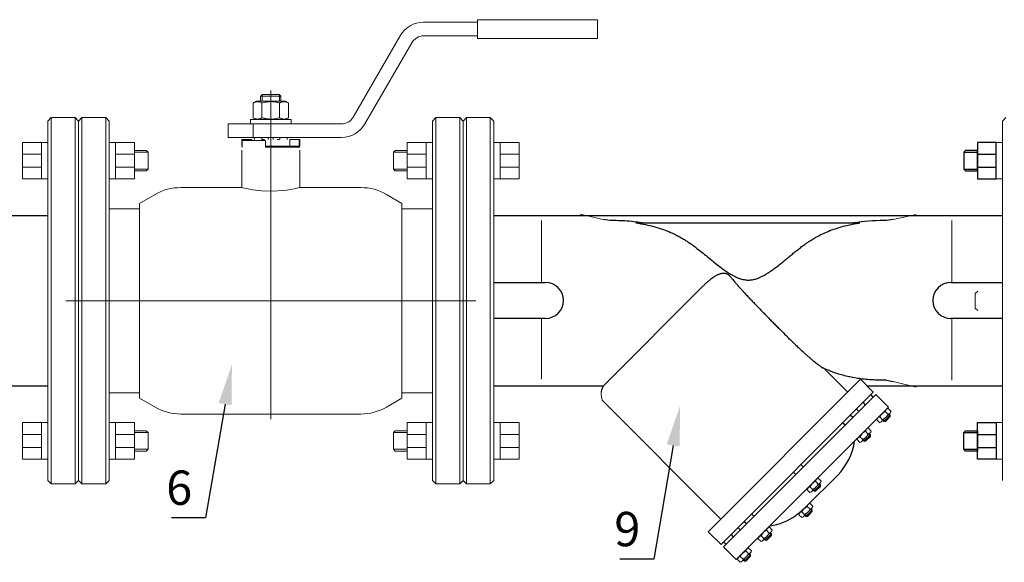
# Model space of a CAD drawing. Units: millimetres. Extents: x -3660 to -805, y -1432 to -433.
# Drawn here: x -3464 to -3292, y -1199 to -1104 of the extents above; entities that cross this region are included whole.
import ezdxf
from ezdxf import colors
from ezdxf.entities.mleader import LeaderData, LeaderLine
from ezdxf.math import Vec2, Vec3

# ---------------------------------------------------------------- set-up
doc = ezdxf.new("R2010")
doc.units = ezdxf.units.MM
doc.linetypes.add('CENTER', pattern=[50.8, 31.75, -6.35, 6.35, -6.35])
doc.linetypes.add('K5LT_BASIC', pattern=[0])
for name, color, linetype, lineweight in [('Запорная арматура', 7, 'Continuous', 20), ('Осевые линии', 7, 'CENTER', 20), ('Основная', 7, 'Continuous', 40)]:
    doc.layers.add(name, color=color, linetype=linetype, lineweight=lineweight)
doc.layers.add('Системный слой', color=7, linetype='Continuous')
doc.layers.add('Системный слой VIEW1', color=7, linetype='Continuous')
doc.styles.get("Standard").update_dxf_attribs({"font": 'isocpeui.ttf'})
doc.styles.add('style1', font='isocpeur.ttf', dxfattribs={"oblique": 15, "height": 3})

msp = doc.modelspace()

# ---------------------------------------------------------------- linework, layer by layer
at = {"color": 7, "lineweight": 20}
for p, q in [((-3380.36, -1125.2), (-3381.48, -1125.2)), ((-3293.66, -1125.2), (-3292.54, -1125.2)), ((-3377.06, -1127.24), (-3380.36, -1127.24)), ((-3377.06, -1129.52), (-3380.36, -1129.52)), ((-3380.36, -1131.59), (-3381.48, -1131.59)), ((-3293.66, -1131.59), (-3292.54, -1131.59)), ((-3380.36, -1174.14), (-3381.48, -1174.14)), ((-3293.66, -1174.14), (-3292.54, -1174.14)), ((-3377.06, -1176.21), (-3380.36, -1176.21)), ((-3377.06, -1178.49), (-3380.36, -1178.49)), ((-3380.36, -1180.53), (-3381.48, -1180.53)), ((-3293.66, -1180.53), (-3292.54, -1180.53))]:
    msp.add_line(p, q, dxfattribs=at)
at = {"color": 7}
for p, q in [((-3299.34, -1126.93), (-3296.96, -1126.93)), ((-3296.96, -1127.24), (-3293.66, -1127.24)), ((-3299.34, -1129.87), (-3296.96, -1129.87)), ((-3296.96, -1129.52), (-3293.66, -1129.52)), ((-3611.32, -1137.99), (-3459.43, -1137.99)), ((-3381.48, -1137.99), (-3292.54, -1137.99)), ((-3611.32, -1167.74), (-3459.43, -1167.74)), ((-3381.48, -1167.74), (-3362.3, -1167.74)), ((-3316.21, -1167.74), (-3292.54, -1167.74)), ((-3299.34, -1175.86), (-3296.96, -1175.86)), ((-3296.96, -1176.21), (-3293.66, -1176.21)), ((-3299.34, -1178.8), (-3296.96, -1178.8)), ((-3296.96, -1178.49), (-3293.66, -1178.49))]:
    msp.add_line(p, q, dxfattribs=at)
at = {"color": 7, "lineweight": 20}
for points in [[(-3380.36, -1125.2), (-3377.06, -1125.2), (-3377.06, -1131.59), (-3380.36, -1131.59)], [(-3380.36, -1180.53), (-3377.06, -1180.53), (-3377.06, -1174.14), (-3380.36, -1174.14)]]:
    msp.add_lwpolyline(points, close=True, dxfattribs=at)
at = {"color": 7}
for points in [[(-3293.66, -1125.2), (-3296.96, -1125.2), (-3296.96, -1131.59), (-3293.66, -1131.59)], [(-3296.96, -1126.63), (-3299.05, -1126.63), (-3299.34, -1126.93), (-3299.34, -1129.87), (-3299.05, -1130.17), (-3296.96, -1130.17)], [(-3293.66, -1180.53), (-3296.96, -1180.53), (-3296.96, -1174.14), (-3293.66, -1174.14)], [(-3296.96, -1179.1), (-3299.05, -1179.1), (-3299.34, -1178.8), (-3299.34, -1175.86), (-3299.05, -1175.56), (-3296.96, -1175.56)]]:
    msp.add_lwpolyline(points, close=True, dxfattribs=at)
at = {"layer": 'Запорная арматура', "color": 7, "ltscale": 6}
for p, q in [((-3296.88, -1151.16), (-3297.31, -1151.58)), ((-3297.31, -1151.58), (-3297.31, -1154.15)), ((-3296.88, -1154.57), (-3297.31, -1154.15)), ((-3313.51, -1173.63), (-3314.01, -1173.13)), ((-3313.4, -1173.67), (-3313.14, -1173.93)), ((-3312.2, -1172.82), (-3313.29, -1173.93)), ((-3312.56, -1172.66), (-3313.06, -1172.17)), ((-3313.02, -1173.93), (-3312.2, -1173.09)), ((-3312.46, -1172.71), (-3312.2, -1172.97)), ((-3312.38, -1172.64), (-3312.2, -1172.82)), ((-3312.2, -1172.82), (-3312.2, -1173.09)), ((-3313.48, -1173.75), (-3313.29, -1173.93)), ((-3313.29, -1173.93), (-3313.02, -1173.93)), ((-3316.97, -1177.09), (-3317.47, -1176.6)), ((-3315.66, -1176.28), (-3316.75, -1177.39)), ((-3316.02, -1176.13), (-3316.52, -1175.63)), ((-3316.48, -1177.39), (-3315.66, -1176.55)), ((-3315.92, -1176.17), (-3315.66, -1176.43)), ((-3315.84, -1176.1), (-3315.66, -1176.28)), ((-3315.66, -1176.28), (-3315.66, -1176.55)), ((-3316.94, -1177.21), (-3316.75, -1177.39)), ((-3316.86, -1177.13), (-3316.6, -1177.39)), ((-3316.75, -1177.39), (-3316.48, -1177.39)), ((-3325.71, -1185.83), (-3326.21, -1185.34)), ((-3324.4, -1185.02), (-3325.5, -1186.13)), ((-3324.76, -1184.87), (-3325.27, -1184.38)), ((-3325.22, -1186.13), (-3324.4, -1185.3)), ((-3324.66, -1184.92), (-3324.4, -1185.17)), ((-3324.59, -1184.84), (-3324.4, -1185.02)), ((-3324.4, -1185.02), (-3324.4, -1185.3)), ((-3325.68, -1185.95), (-3325.5, -1186.13)), ((-3325.61, -1185.88), (-3325.35, -1186.13)), ((-3325.5, -1186.13), (-3325.22, -1186.13)), ((-3326.2, -1189.25), (-3326.71, -1188.76)), ((-3327.15, -1190.21), (-3327.65, -1189.72)), ((-3327.12, -1190.33), (-3326.94, -1190.52)), ((-3327.05, -1190.26), (-3326.79, -1190.51)), ((-3325.84, -1189.4), (-3326.94, -1190.52)), ((-3326.94, -1190.52), (-3326.66, -1190.51)), ((-3326.66, -1190.51), (-3325.84, -1189.68)), ((-3326.1, -1189.3), (-3325.84, -1189.55)), ((-3326.03, -1189.22), (-3325.84, -1189.4)), ((-3325.84, -1189.4), (-3325.84, -1189.68)), ((-3334.26, -1194.39), (-3334.77, -1193.89)), ((-3332.96, -1193.58), (-3334.05, -1194.69)), ((-3333.32, -1193.42), (-3333.82, -1192.93)), ((-3333.78, -1194.69), (-3332.96, -1193.85)), ((-3333.22, -1193.47), (-3332.96, -1193.72)), ((-3333.14, -1193.39), (-3332.96, -1193.58)), ((-3332.96, -1193.58), (-3332.96, -1193.85)), ((-3334.24, -1194.51), (-3334.05, -1194.69)), ((-3334.16, -1194.43), (-3333.9, -1194.69)), ((-3334.05, -1194.69), (-3333.78, -1194.69)), ((-3337.89, -1198.01), (-3338.39, -1197.52)), ((-3336.58, -1197.2), (-3337.68, -1198.31)), ((-3336.94, -1197.05), (-3337.45, -1196.55)), ((-3337.4, -1198.31), (-3336.58, -1197.48)), ((-3336.84, -1197.09), (-3336.58, -1197.35)), ((-3336.77, -1197.02), (-3336.58, -1197.2)), ((-3336.58, -1197.2), (-3336.58, -1197.48)), ((-3337.86, -1198.13), (-3337.68, -1198.31)), ((-3337.79, -1198.06), (-3337.53, -1198.31)), ((-3337.68, -1198.31), (-3337.4, -1198.31))]:
    msp.add_line(p, q, dxfattribs=at)
for centre, start, end in [((-3312.02, -1174.15), 117.8785, 153.1215), ((-3314.55, -1171.66), 297.8785, 333.1215), ((-3315.48, -1177.61), 117.8785, 153.1215), ((-3318.01, -1175.12), 297.8785, 333.1215), ((-3324.22, -1186.35), 117.8785, 153.1215), ((-3326.75, -1183.86), 297.8785, 333.1215), ((-3325.67, -1190.73), 117.8785, 153.1215), ((-3328.19, -1188.24), 297.8785, 333.1215), ((-3332.78, -1194.9), 117.8785, 153.1215), ((-3335.31, -1192.41), 297.8785, 333.1215), ((-3336.4, -1198.53), 117.8785, 153.1215), ((-3338.93, -1196.04), 297.8785, 333.1215)]:
    msp.add_arc(centre, 2.23, start, end, dxfattribs=at)
at = {"layer": 'Осевые линии', "color": 7, "linetype": 'ByBlock'}
for p, q in [((-3373.16, -1149.67), (-3373.16, -1138.87)), ((-3362.37, -1138.65), (-3366.4, -1137.75)), ((-3311.66, -1138.64), (-3307.63, -1137.8)), ((-3301.43, -1149.67), (-3301.43, -1138.85)), ((-3373.16, -1156), (-3373.16, -1166.56)), ((-3301.43, -1155.98), (-3301.43, -1166.73)), ((-3311.66, -1166.94), (-3307.63, -1167.93)), ((-3362.6, -1169.89), (-3362.53, -1170.22)), ((-3314.71, -1169.24), (-3312.48, -1171.45)), ((-3312.88, -1171.84), (-3314.34, -1173.32)), ((-3312.55, -1171.65), (-3312.05, -1172.15)), ((-3314.52, -1173.65), (-3314.01, -1174.15)), ((-3312.22, -1172.47), (-3313.69, -1173.96)), ((-3316.34, -1175.3), (-3317.8, -1176.78)), ((-3316.01, -1175.12), (-3315.51, -1175.61)), ((-3317.98, -1177.11), (-3317.48, -1177.61)), ((-3315.68, -1175.93), (-3317.15, -1177.42)), ((-3324.76, -1183.86), (-3324.25, -1184.35)), ((-3325.09, -1184.05), (-3326.54, -1185.53)), ((-3324.43, -1184.68), (-3325.89, -1186.17)), ((-3326.72, -1185.86), (-3326.22, -1186.35)), ((-3326.53, -1188.43), (-3327.99, -1189.91)), ((-3325.87, -1189.06), (-3327.33, -1190.55)), ((-3326.2, -1188.24), (-3325.7, -1188.74)), ((-3328.16, -1190.24), (-3327.66, -1190.73)), ((-3333.64, -1192.6), (-3335.1, -1194.08)), ((-3333.31, -1192.41), (-3332.81, -1192.91)), ((-3332.98, -1193.23), (-3334.44, -1194.72)), ((-3336.94, -1196.04), (-3336.43, -1196.53)), ((-3335.28, -1194.41), (-3334.77, -1194.91)), ((-3337.27, -1196.22), (-3338.72, -1197.71)), ((-3336.6, -1196.85), (-3338.07, -1198.34)), ((-3338.9, -1198.04), (-3338.4, -1198.53))]:
    msp.add_line(p, q, dxfattribs=at)
msp.add_lwpolyline([(-3362.7, -1168.78), (-3362.7, -1169.13), (-3362.68, -1169.29), (-3362.66, -1169.47), (-3362.65, -1169.64), (-3362.64, -1169.7), (-3362.6, -1169.89)], dxfattribs=at)
for centre, radius, start, end in [((-3312.4, -1172.32), 0.681, 103.2347, 167.7652), ((-3313.85, -1173.8), 0.68, 103.2075, 167.7926), ((-3314.17, -1173.48), 0.68, 283.2074, 347.7925), ((-3312.71, -1172), 0.681, 283.2348, 347.7653), ((-3315.86, -1175.78), 0.681, 103.2347, 167.7652), ((-3317.32, -1177.26), 0.68, 103.2075, 167.7926), ((-3317.63, -1176.95), 0.68, 283.2074, 347.7925), ((-3316.18, -1175.46), 0.681, 283.2348, 347.7653), ((-3324.6, -1184.52), 0.681, 103.2347, 167.7652), ((-3326.06, -1186.01), 0.68, 103.2075, 167.7926), ((-3324.92, -1184.21), 0.681, 283.2348, 347.7653), ((-3326.38, -1185.69), 0.68, 283.2074, 347.7925), ((-3326.04, -1188.9), 0.681, 103.2347, 167.7652), ((-3326.36, -1188.59), 0.681, 283.2348, 347.7653), ((-3327.5, -1190.39), 0.68, 103.2075, 167.7926), ((-3327.82, -1190.07), 0.68, 283.2074, 347.7925), ((-3333.16, -1193.08), 0.681, 103.2347, 167.7652), ((-3334.61, -1194.56), 0.68, 103.2075, 167.7926), ((-3333.47, -1192.76), 0.681, 283.2348, 347.7653), ((-3336.78, -1196.7), 0.681, 103.2347, 167.7652), ((-3334.93, -1194.24), 0.68, 283.2074, 347.7925), ((-3338.24, -1198.18), 0.68, 103.2075, 167.7926), ((-3337.1, -1196.39), 0.681, 283.2348, 347.7653), ((-3338.55, -1197.87), 0.68, 283.2074, 347.7925)]:
    msp.add_arc(centre, radius, start, end, dxfattribs=at)
at = {"layer": 'Основная', "color": 7, "lineweight": 20}
for p, q in [((-3393.74, -1104.22), (-3384.3, -1104.22)), ((-3369.87, -1103.78), (-3384.3, -1103.78)), ((-3384.3, -1103.78), (-3384.3, -1107.05)), ((-3363.33, -1103.78), (-3369.87, -1103.78)), ((-3363.33, -1103.78), (-3363.33, -1107.05)), ((-3406.05, -1120.77), (-3397.86, -1106.6)), ((-3403.99, -1121.96), (-3395.8, -1107.79)), ((-3393.74, -1106.6), (-3384.3, -1106.6)), ((-3369.87, -1107.05), (-3384.3, -1107.05)), ((-3363.33, -1107.05), (-3369.87, -1107.05)), ((-3421.96, -1117.11), (-3421.96, -1116.86)), ((-3419, -1116.82), (-3421.91, -1116.82)), ((-3420.45, -1152.86), (-3420.45, -1116.12)), ((-3418.95, -1117.11), (-3418.95, -1116.86)), ((-3423.55, -1118.32), (-3423, -1118.01)), ((-3423.55, -1120.9), (-3423.55, -1118.32)), ((-3417.91, -1118.01), (-3423, -1118.01)), ((-3422.24, -1117.11), (-3422.24, -1118.01)), ((-3422.21, -1117.11), (-3422.24, -1117.11)), ((-3420.45, -1117.11), (-3422.21, -1117.11)), ((-3422, -1120.9), (-3422, -1118.32)), ((-3421.96, -1117.11), (-3421.96, -1118.01)), ((-3418.69, -1117.11), (-3420.45, -1117.11)), ((-3418.95, -1117.11), (-3418.95, -1118.01)), ((-3418.91, -1120.9), (-3418.91, -1118.32)), ((-3418.67, -1117.11), (-3418.69, -1117.11)), ((-3418.67, -1117.11), (-3418.67, -1118.01)), ((-3417.36, -1118.32), (-3417.91, -1118.01)), ((-3417.36, -1120.9), (-3417.36, -1118.32)), ((-3458.83, -1120.88), (-3459.43, -1121.48)), ((-3459.43, -1184.25), (-3459.43, -1121.48)), ((-3454.67, -1120.88), (-3458.83, -1120.88)), ((-3458.83, -1184.85), (-3458.83, -1120.88)), ((-3454.67, -1184.85), (-3454.67, -1120.88)), ((-3454.67, -1120.88), (-3454.07, -1121.48)), ((-3453.48, -1120.88), (-3454.07, -1121.48)), ((-3454.07, -1184.25), (-3454.07, -1121.48)), ((-3454.07, -1184.25), (-3454.07, -1121.48)), ((-3449.31, -1120.88), (-3453.48, -1120.88)), ((-3453.48, -1184.85), (-3453.48, -1120.88)), ((-3449.31, -1184.85), (-3449.31, -1120.88)), ((-3449.31, -1120.88), (-3448.72, -1121.48)), ((-3448.72, -1184.25), (-3448.72, -1121.48)), ((-3427.89, -1124.34), (-3427.89, -1121.96)), ((-3427.89, -1121.96), (-3423.55, -1121.96)), ((-3424.02, -1121.96), (-3424.02, -1121.22)), ((-3424.02, -1121.22), (-3416.88, -1121.22)), ((-3423, -1121.22), (-3423.55, -1120.9)), ((-3423.55, -1124.34), (-3423.55, -1121.96)), ((-3423.55, -1121.96), (-3408.11, -1121.96)), ((-3417.91, -1121.22), (-3417.36, -1120.9)), ((-3416.88, -1121.96), (-3416.88, -1121.22)), ((-3391.6, -1120.88), (-3392.19, -1121.48)), ((-3392.19, -1121.48), (-3392.19, -1184.25)), ((-3391.6, -1120.88), (-3387.43, -1120.88)), ((-3391.6, -1120.88), (-3391.6, -1184.85)), ((-3387.43, -1120.88), (-3387.43, -1184.85)), ((-3387.43, -1120.88), (-3386.84, -1121.48)), ((-3386.84, -1121.48), (-3386.84, -1184.25)), ((-3386.84, -1121.48), (-3386.84, -1184.25)), ((-3460.55, -1125.2), (-3459.43, -1125.2)), ((-3447.59, -1125.2), (-3448.72, -1125.2)), ((-3427.89, -1124.34), (-3423.55, -1124.34)), ((-3425.51, -1125.89), (-3425.51, -1124.7)), ((-3425.51, -1124.7), (-3425.43, -1124.7)), ((-3425.43, -1125.89), (-3425.43, -1124.7)), ((-3425.43, -1124.7), (-3423.76, -1124.7)), ((-3421.35, -1124.85), (-3425.43, -1124.85)), ((-3425.43, -1124.85), (-3425.43, -1126.04)), ((-3423.76, -1124.85), (-3423.76, -1124.7)), ((-3423.55, -1124.34), (-3408.11, -1124.34)), ((-3423.29, -1124.7), (-3423.29, -1124.34)), ((-3422.03, -1124.7), (-3422.03, -1124.34)), ((-3422, -1124.7), (-3421.54, -1124.7)), ((-3421.35, -1124.85), (-3421.35, -1126.04)), ((-3420.9, -1124.7), (-3420.9, -1124.34)), ((-3420.01, -1124.7), (-3420.01, -1124.34)), ((-3418.91, -1124.7), (-3419.36, -1124.7)), ((-3418.88, -1124.7), (-3418.88, -1124.34)), ((-3417.61, -1124.7), (-3417.61, -1124.34)), ((-3417.15, -1125.89), (-3417.15, -1124.7)), ((-3417.15, -1124.7), (-3415.48, -1124.7)), ((-3415.48, -1125.89), (-3415.48, -1124.7)), ((-3415.48, -1124.7), (-3415.4, -1124.7)), ((-3415.4, -1125.89), (-3415.4, -1124.7)), ((-3393.31, -1125.2), (-3392.19, -1125.2)), ((-3441.91, -1126.93), (-3444.3, -1126.93)), ((-3425.51, -1125.89), (-3425.43, -1125.89)), ((-3425.43, -1126.04), (-3425.51, -1126.04)), ((-3425.51, -1126.54), (-3425.51, -1133.08)), ((-3421.35, -1125.89), (-3417.15, -1125.89)), ((-3421.35, -1125.89), (-3417.15, -1125.89)), ((-3415.4, -1126.04), (-3421.35, -1126.04)), ((-3417.15, -1125.89), (-3415.48, -1125.89)), ((-3417.03, -1126.04), (-3417.03, -1125.89)), ((-3415.48, -1125.89), (-3415.4, -1125.89)), ((-3415.48, -1125.89), (-3415.48, -1126.04)), ((-3415.4, -1126.54), (-3415.4, -1133.08)), ((-3398.99, -1126.93), (-3396.61, -1126.93)), ((-3463.85, -1127.24), (-3460.55, -1127.24)), ((-3444.3, -1127.24), (-3447.59, -1127.24)), ((-3396.61, -1127.24), (-3393.31, -1127.24)), ((-3463.85, -1129.52), (-3460.55, -1129.52)), ((-3444.3, -1129.52), (-3447.59, -1129.52)), ((-3441.91, -1129.87), (-3444.3, -1129.87)), ((-3398.99, -1129.87), (-3396.61, -1129.87)), ((-3396.61, -1129.52), (-3393.31, -1129.52)), ((-3460.55, -1131.59), (-3459.43, -1131.59)), ((-3447.59, -1131.59), (-3448.72, -1131.59)), ((-3393.31, -1131.59), (-3392.19, -1131.59)), ((-3440.66, -1134.28), (-3443.39, -1135.85)), ((-3400.25, -1134.28), (-3397.52, -1135.85)), ((-3448.72, -1136.8), (-3443.5, -1136.8)), ((-3392.19, -1136.8), (-3397.41, -1136.8)), ((-3392.19, -1136.8), (-3397.41, -1136.8)), ((-3420.45, -1152.86), (-3456.3, -1152.86)), ((-3420.45, -1152.86), (-3384.6, -1152.86)), ((-3420.45, -1152.86), (-3420.45, -1173.54)), ((-3448.72, -1168.93), (-3443.5, -1168.93)), ((-3440.66, -1171.45), (-3443.39, -1169.88)), ((-3400.25, -1171.45), (-3397.52, -1169.88)), ((-3392.19, -1168.93), (-3397.41, -1168.93)), ((-3404.71, -1172.65), (-3436.2, -1172.65)), ((-3460.55, -1174.14), (-3459.43, -1174.14)), ((-3447.59, -1174.14), (-3448.72, -1174.14)), ((-3393.31, -1174.14), (-3392.19, -1174.14)), ((-3463.85, -1176.21), (-3460.55, -1176.21)), ((-3444.3, -1176.21), (-3447.59, -1176.21)), ((-3441.91, -1175.86), (-3444.3, -1175.86)), ((-3398.99, -1175.86), (-3396.61, -1175.86)), ((-3396.61, -1176.21), (-3393.31, -1176.21)), ((-3463.85, -1178.49), (-3460.55, -1178.49)), ((-3444.3, -1178.49), (-3447.59, -1178.49)), ((-3441.91, -1178.8), (-3444.3, -1178.8)), ((-3398.99, -1178.8), (-3396.61, -1178.8)), ((-3396.61, -1178.49), (-3393.31, -1178.49)), ((-3460.55, -1180.53), (-3459.43, -1180.53)), ((-3447.59, -1180.53), (-3448.72, -1180.53)), ((-3393.31, -1180.53), (-3392.19, -1180.53)), ((-3458.83, -1184.85), (-3459.43, -1184.25)), ((-3454.67, -1184.85), (-3458.83, -1184.85)), ((-3454.67, -1184.85), (-3454.07, -1184.25)), ((-3453.48, -1184.85), (-3454.07, -1184.25)), ((-3449.31, -1184.85), (-3453.48, -1184.85)), ((-3449.31, -1184.85), (-3448.72, -1184.25)), ((-3391.6, -1184.85), (-3392.19, -1184.25)), ((-3391.6, -1184.85), (-3387.43, -1184.85)), ((-3387.43, -1184.85), (-3386.84, -1184.25))]:
    msp.add_line(p, q, dxfattribs=at)
for points in [[(-3460.55, -1125.2), (-3463.85, -1125.2), (-3463.85, -1131.59), (-3460.55, -1131.59)], [(-3447.59, -1125.2), (-3444.3, -1125.2), (-3444.3, -1131.59), (-3447.59, -1131.59)], [(-3393.31, -1125.2), (-3396.61, -1125.2), (-3396.61, -1131.59), (-3393.31, -1131.59)], [(-3444.3, -1126.63), (-3442.21, -1126.63), (-3441.91, -1126.93), (-3441.91, -1129.87), (-3442.21, -1130.17), (-3444.3, -1130.17)], [(-3396.61, -1126.63), (-3398.69, -1126.63), (-3398.99, -1126.93), (-3398.99, -1129.87), (-3398.69, -1130.17), (-3396.61, -1130.17)], [(-3460.55, -1180.53), (-3463.85, -1180.53), (-3463.85, -1174.14), (-3460.55, -1174.14)], [(-3447.59, -1180.53), (-3444.3, -1180.53), (-3444.3, -1174.14), (-3447.59, -1174.14)], [(-3393.31, -1180.53), (-3396.61, -1180.53), (-3396.61, -1174.14), (-3393.31, -1174.14)], [(-3444.3, -1179.1), (-3442.21, -1179.1), (-3441.91, -1178.8), (-3441.91, -1175.86), (-3442.21, -1175.56), (-3444.3, -1175.56)], [(-3396.61, -1179.1), (-3398.69, -1179.1), (-3398.99, -1178.8), (-3398.99, -1175.86), (-3398.69, -1175.56), (-3396.61, -1175.56)]]:
    msp.add_lwpolyline(points, close=True, dxfattribs=at)
for centre, radius, start, end in [((-3393.74, -1108.98), 4.76, 90, 150), ((-3393.74, -1108.98), 2.38, 90, 150), ((-3408.11, -1119.58), 2.38, 270, 330), ((-3408.11, -1119.58), 4.76, 270, 330), ((-3436.2, -1142.01), 8.92, 90, 120), ((-3404.71, -1142.01), 8.92, 60, 90), ((-3443.5, -1142.75), 5.95, 88.951, 90), ((-3397.41, -1142.75), 5.95, 90, 91.049), ((-3443.5, -1162.98), 5.95, 270, 271.049), ((-3397.41, -1162.98), 5.95, 268.951, 270), ((-3436.2, -1163.72), 8.92, 240, 270), ((-3404.71, -1163.72), 8.92, 270, 300)]:
    msp.add_arc(centre, radius, start, end, dxfattribs=at)
for points in [[(-3421.91, -1116.82), (-3422.01, -1116.92), (-3422.11, -1117.02), (-3422.21, -1117.11)], [(-3419, -1116.82), (-3418.9, -1116.92), (-3418.79, -1117.02), (-3418.69, -1117.11)]]:
    msp.add_open_spline(points, degree=3, dxfattribs=at)
for points, knots in [([(-3422, -1118.32), (-3422.1, -1118.27), (-3422.23, -1118.2), (-3422.4, -1118.14), (-3422.5, -1118.11), (-3422.6, -1118.1), (-3422.7, -1118.09), (-3422.79, -1118.08), (-3422.88, -1118.09), (-3422.98, -1118.1), (-3423.09, -1118.12), (-3423.24, -1118.17), (-3423.4, -1118.24), (-3423.51, -1118.3), (-3423.55, -1118.32)], [0, 0, 0, 0, 2.94681, 3.844333, 4.968544, 5.885196, 6.813299, 7.701429, 8.533187, 9.335775, 10.524184, 11.684847, 13.915004, 15, 15, 15, 15]), ([(-3418.91, -1118.32), (-3419.01, -1118.29), (-3419.17, -1118.25), (-3419.43, -1118.19), (-3419.66, -1118.15), (-3419.88, -1118.12), (-3420.05, -1118.1), (-3420.21, -1118.09), (-3420.4, -1118.08), (-3420.58, -1118.09), (-3420.78, -1118.09), (-3421, -1118.11), (-3421.29, -1118.16), (-3421.63, -1118.22), (-3421.88, -1118.29), (-3422, -1118.32)], [0, 0, 0, 0, 1.679816, 2.464254, 4.100621, 5.29978, 5.785161, 6.773962, 7.746893, 8.663193, 9.530451, 10.806592, 12.055167, 14.062561, 16, 16, 16, 16]), ([(-3417.36, -1118.32), (-3417.46, -1118.27), (-3417.59, -1118.2), (-3417.76, -1118.14), (-3417.86, -1118.11), (-3417.97, -1118.1), (-3418.06, -1118.09), (-3418.15, -1118.08), (-3418.24, -1118.09), (-3418.34, -1118.1), (-3418.45, -1118.12), (-3418.61, -1118.17), (-3418.76, -1118.24), (-3418.87, -1118.3), (-3418.91, -1118.32)], [0, 0, 0, 0, 2.94681, 3.844333, 4.968544, 5.885196, 6.813299, 7.701429, 8.533187, 9.335775, 10.524184, 11.684847, 13.915004, 15, 15, 15, 15]), ([(-3423.55, -1120.9), (-3423.45, -1120.96), (-3423.32, -1121.03), (-3423.15, -1121.09), (-3423.04, -1121.11), (-3422.94, -1121.13), (-3422.85, -1121.14), (-3422.75, -1121.14), (-3422.67, -1121.14), (-3422.57, -1121.13), (-3422.46, -1121.1), (-3422.3, -1121.05), (-3422.15, -1120.99), (-3422.04, -1120.92), (-3422, -1120.9)], [0, 0, 0, 0, 2.94681, 3.844333, 4.968544, 5.885196, 6.813299, 7.701429, 8.533187, 9.335775, 10.524184, 11.684847, 13.915004, 15, 15, 15, 15]), ([(-3422, -1120.9), (-3421.89, -1120.93), (-3421.74, -1120.98), (-3421.48, -1121.04), (-3421.24, -1121.08), (-3421.03, -1121.11), (-3420.85, -1121.13), (-3420.7, -1121.14), (-3420.51, -1121.14), (-3420.33, -1121.14), (-3420.13, -1121.13), (-3419.91, -1121.11), (-3419.61, -1121.07), (-3419.28, -1121), (-3419.03, -1120.94), (-3418.91, -1120.9)], [0, 0, 0, 0, 1.679816, 2.464254, 4.100621, 5.29978, 5.785161, 6.773962, 7.746893, 8.663193, 9.530451, 10.806592, 12.055167, 14.062561, 16, 16, 16, 16]), ([(-3418.91, -1120.9), (-3418.81, -1120.96), (-3418.68, -1121.03), (-3418.51, -1121.09), (-3418.41, -1121.11), (-3418.3, -1121.13), (-3418.21, -1121.14), (-3418.12, -1121.14), (-3418.03, -1121.14), (-3417.93, -1121.13), (-3417.82, -1121.1), (-3417.66, -1121.05), (-3417.51, -1120.99), (-3417.4, -1120.92), (-3417.36, -1120.9)], [0, 0, 0, 0, 2.94681, 3.844333, 4.968544, 5.885196, 6.813299, 7.701429, 8.533187, 9.335775, 10.524184, 11.684847, 13.915004, 15, 15, 15, 15])]:
    msp.add_open_spline(points, degree=3, knots=knots, dxfattribs=at)
at = {"layer": 'Системный слой', "color": 7, "linetype": 'K5LT_BASIC', "lineweight": 20}
for p, q in [((-3386.24, -1120.88), (-3386.84, -1121.48)), ((-3386.84, -1121.48), (-3386.84, -1184.25)), ((-3386.84, -1121.48), (-3386.84, -1184.25)), ((-3382.08, -1120.88), (-3386.24, -1120.88)), ((-3386.24, -1120.88), (-3386.24, -1184.85)), ((-3382.08, -1120.88), (-3382.08, -1184.85)), ((-3382.08, -1120.88), (-3381.48, -1121.48)), ((-3381.48, -1121.48), (-3381.48, -1184.25)), ((-3291.95, -1120.88), (-3292.54, -1121.48)), ((-3292.54, -1121.48), (-3292.54, -1184.25)), ((-3425.51, -1133.08), (-3436.2, -1133.08)), ((-3425.51, -1133.08), (-3425.31, -1133.13)), ((-3425.31, -1133.13), (-3424.7, -1133.27)), ((-3424.7, -1133.27), (-3423.61, -1133.48)), ((-3423.61, -1133.48), (-3422.01, -1133.67)), ((-3422.01, -1133.67), (-3419.98, -1133.73)), ((-3419.98, -1133.73), (-3417.63, -1133.53)), ((-3417.63, -1133.53), (-3416.37, -1133.31)), ((-3416.37, -1133.31), (-3415.65, -1133.14)), ((-3415.65, -1133.14), (-3415.4, -1133.08)), ((-3404.71, -1133.08), (-3415.4, -1133.08)), ((-3415.4, -1133.08), (-3415.4, -1133.08)), ((-3443.39, -1169.88), (-3443.39, -1135.85)), ((-3397.52, -1135.85), (-3397.52, -1169.88)), ((-3443.39, -1168.93), (-3443.39, -1169.88)), ((-3397.52, -1169.88), (-3397.52, -1168.93)), ((-3386.24, -1184.85), (-3386.84, -1184.25)), ((-3382.08, -1184.85), (-3386.24, -1184.85)), ((-3382.08, -1184.85), (-3381.48, -1184.25))]:
    msp.add_line(p, q, dxfattribs=at)
at = {"layer": 'Системный слой VIEW1', "color": 7, "linetype": 'K5LT_BASIC'}
for p, q in [((-3361.16, -1138.87), (-3362.37, -1138.65)), ((-3311.66, -1138.64), (-3312.84, -1138.86)), ((-3356.62, -1139.27), (-3317.5, -1139.27)), ((-3381.48, -1149.67), (-3372.43, -1149.67)), ((-3344.93, -1150.33), (-3362.08, -1167.48)), ((-3301.59, -1149.67), (-3292.54, -1149.67)), ((-3372.43, -1155.94), (-3381.48, -1155.94)), ((-3292.54, -1155.94), (-3301.59, -1155.94)), ((-3319.59, -1168.8), (-3323.67, -1164.72)), ((-3343.98, -1193.2), (-3317.37, -1166.58)), ((-3317.37, -1166.58), (-3315.15, -1168.8)), ((-3341.77, -1190.98), (-3362.53, -1170.22)), ((-3341.76, -1195.41), (-3315.15, -1168.8)), ((-3341.32, -1195.86), (-3314.71, -1169.24)), ((-3315.15, -1169.69), (-3315.6, -1169.24)), ((-3339.1, -1198.07), (-3312.48, -1171.45)), ((-3317.67, -1172.2), (-3318.11, -1171.76)), ((-3316.48, -1171.02), (-3316.93, -1170.58)), ((-3318.73, -1173.26), (-3319.17, -1172.82)), ((-3320.06, -1174.59), (-3320.5, -1174.15)), ((-3327.35, -1181.89), (-3327.79, -1181.44)), ((-3328.68, -1183.22), (-3329.12, -1182.77)), ((-3326.97, -1188.9), (-3321.36, -1183.29)), ((-3335.97, -1190.51), (-3336.42, -1190.07)), ((-3338.36, -1192.9), (-3338.81, -1192.46)), ((-3337.31, -1191.84), (-3337.75, -1191.4)), ((-3343.98, -1193.2), (-3341.76, -1195.41)), ((-3339.55, -1194.08), (-3339.99, -1193.64)), ((-3340.88, -1195.41), (-3341.32, -1194.97)), ((-3339.1, -1198.07), (-3341.32, -1195.86))]:
    msp.add_line(p, q, dxfattribs=at)
for centre, radius, start, end in [((-3372.43, -1152.8), 3.14, 270, 90), ((-3301.59, -1152.8), 3.14, 90, 270), ((-3328.75, -1175.9), 10.45, 315, 351.8699), ((-3334.67, -1181.81), 10.45, 278.1301, 305.0258)]:
    msp.add_arc(centre, radius, start, end, dxfattribs=at)
for points, knots in [([(-3355.55, -1139.27), (-3355.9, -1139.21), (-3356.25, -1139.16), (-3357.15, -1139.04), (-3357.69, -1138.99), (-3359.2, -1138.88), (-3360.18, -1138.85), (-3361.16, -1138.87)], [1.1032405, 1.1032405, 1.1032405, 1.1032405, 1.154997, 1.154997, 1.2331442, 1.2331442, 1.3740119, 1.3740119, 1.3740119, 1.3740119]), ([(-3312.84, -1138.86), (-3312.84, -1138.86), (-3312.84, -1138.86), (-3313.01, -1138.85), (-3313.18, -1138.85), (-3315.09, -1138.85), (-3316.83, -1138.97), (-3318.55, -1139.27)], [0.5618802, 0.5618802, 0.5618802, 0.5618802, 0.5618809, 0.5618809, 0.5862452, 0.5862452, 0.8369898, 0.8369898, 0.8369898, 0.8369898]), ([(-3356.62, -1139.27), (-3356.06, -1139.35), (-3354.95, -1139.53), (-3353.35, -1139.92), (-3351.9, -1140.38), (-3350.68, -1140.87), (-3349.73, -1141.31), (-3348.97, -1141.71), (-3348.32, -1142.08), (-3347.69, -1142.47), (-3347.07, -1142.89), (-3346.44, -1143.35), (-3345.71, -1143.9), (-3344.85, -1144.59), (-3343.85, -1145.41), (-3342.85, -1146.23), (-3341.94, -1146.94), (-3341.17, -1147.51), (-3340.49, -1147.97), (-3339.86, -1148.35), (-3339.27, -1148.66), (-3338.72, -1148.9), (-3338.21, -1149.07), (-3337.77, -1149.17), (-3337.4, -1149.23), (-3337.08, -1149.25), (-3336.77, -1149.24), (-3336.44, -1149.21), (-3336.09, -1149.15), (-3335.74, -1149.06), (-3335.36, -1148.94), (-3334.91, -1148.76), (-3334.4, -1148.51), (-3333.88, -1148.21), (-3333.34, -1147.87), (-3332.76, -1147.47), (-3332.09, -1146.97), (-3331.35, -1146.4), (-3330.61, -1145.79), (-3329.93, -1145.23), (-3329.29, -1144.7), (-3328.67, -1144.2), (-3328.05, -1143.71), (-3327.44, -1143.25), (-3326.9, -1142.86), (-3326.39, -1142.52), (-3325.83, -1142.16), (-3325.08, -1141.72), (-3324.13, -1141.22), (-3323, -1140.71), (-3321.76, -1140.25), (-3320.5, -1139.86), (-3319.32, -1139.58), (-3318.34, -1139.4), (-3317.75, -1139.31), (-3317.5, -1139.27)], [0, 0, 0, 0, 2.08404, 4.150885, 6.183337, 7.854119, 9.171829, 10.137458, 11.086882, 12.008195, 12.917601, 13.883735, 14.918502, 16.340854, 18.033308, 19.767518, 21.206111, 22.348097, 23.390404, 24.307037, 25.134834, 25.873246, 26.547719, 27.146309, 27.609709, 27.956891, 28.338358, 28.764718, 29.23597, 29.660337, 30.118485, 30.741875, 31.46091, 32.247509, 32.995984, 33.849509, 34.904982, 36.145594, 37.381081, 38.486952, 39.483159, 40.461521, 41.472166, 42.479368, 43.321275, 44.003434, 44.777281, 45.8405, 47.259117, 48.809785, 50.490312, 52.255949, 53.7876, 55.04271, 56, 56, 56, 56]), ([(-3340.21, -1148.57), (-3340.22, -1148.55), (-3340.25, -1148.52), (-3340.29, -1148.47), (-3340.34, -1148.42), (-3340.39, -1148.38), (-3340.45, -1148.33), (-3340.51, -1148.29), (-3340.58, -1148.25), (-3340.64, -1148.22), (-3340.71, -1148.19), (-3340.8, -1148.15), (-3340.9, -1148.12), (-3341.01, -1148.1), (-3341.1, -1148.09), (-3341.18, -1148.08), (-3341.26, -1148.08), (-3341.34, -1148.08), (-3341.43, -1148.09), (-3341.53, -1148.1), (-3341.64, -1148.11), (-3341.76, -1148.14), (-3341.9, -1148.18), (-3342.07, -1148.23), (-3342.26, -1148.31), (-3342.49, -1148.41), (-3342.75, -1148.55), (-3343.04, -1148.73), (-3343.37, -1148.96), (-3343.73, -1149.24), (-3344.12, -1149.56), (-3344.52, -1149.92), (-3344.79, -1150.19), (-3344.93, -1150.33)], [0, 0, 0, 0, 0.251757, 0.57816, 0.895289, 1.203144, 1.484556, 1.815551, 2.153244, 2.440158, 2.781982, 3.23805, 3.806145, 4.416158, 4.98193, 5.505679, 5.9867, 6.4947, 7.100318, 7.776574, 8.567129, 9.401344, 10.454129, 11.681823, 13.215677, 14.88078, 16.924556, 19.215756, 21.870553, 24.641523, 27.644842, 30.764334, 34, 34, 34, 34]), ([(-3340.21, -1148.57), (-3340.15, -1148.64), (-3340.01, -1148.8), (-3339.81, -1149.05), (-3339.58, -1149.32), (-3339.3, -1149.65), (-3338.94, -1150.06), (-3338.54, -1150.51), (-3338.16, -1150.93), (-3337.85, -1151.27), (-3337.5, -1151.65), (-3337.17, -1152), (-3336.83, -1152.36), (-3336.57, -1152.63), (-3336.31, -1152.91), (-3336.04, -1153.19), (-3335.74, -1153.5), (-3335.38, -1153.88), (-3334.91, -1154.36), (-3334.38, -1154.91), (-3333.82, -1155.48), (-3333.26, -1156.05), (-3332.7, -1156.62), (-3332.13, -1157.19), (-3331.51, -1157.82), (-3330.82, -1158.51), (-3330.08, -1159.24), (-3329.36, -1159.96), (-3328.7, -1160.59), (-3328.1, -1161.15), (-3327.56, -1161.66), (-3327.06, -1162.1), (-3326.63, -1162.49), (-3326.23, -1162.83), (-3325.87, -1163.13), (-3325.52, -1163.41), (-3325.19, -1163.68), (-3324.9, -1163.91), (-3324.65, -1164.1), (-3324.46, -1164.24), (-3324.31, -1164.35), (-3324.18, -1164.45), (-3324.1, -1164.51), (-3324.06, -1164.54)], [0, 0, 0, 0, 0.64038, 1.281335, 1.922867, 2.780162, 3.854949, 5.148381, 6.23425, 7.110255, 7.779988, 9.142609, 9.839668, 10.549814, 11.264131, 11.990073, 12.723471, 13.717847, 14.970546, 16.479797, 17.986758, 19.483076, 20.965186, 22.436628, 24.034857, 25.878226, 27.929829, 29.88139, 31.585576, 33.069959, 34.497791, 35.769577, 36.891142, 37.860082, 38.801982, 39.710976, 40.597651, 41.464369, 42.178812, 42.743915, 43.164077, 43.582771, 44, 44, 44, 44]), ([(-3319.88, -1166.02), (-3320.24, -1165.93), (-3320.96, -1165.74), (-3321.95, -1165.42), (-3322.99, -1165.03), (-3323.67, -1164.73), (-3324.06, -1164.54)], [0, 0, 0, 0, 1.75, 3.5, 4.958333, 7, 7, 7, 7]), ([(-3312.84, -1166.72), (-3313.13, -1166.73), (-3313.73, -1166.73), (-3314.61, -1166.71), (-3315.6, -1166.66), (-3316.68, -1166.57), (-3317.85, -1166.42), (-3318.91, -1166.24), (-3319.59, -1166.09), (-3319.88, -1166.02)], [0, 0, 0, 0, 1.25, 2.5, 3.75, 5.416667, 7.083333, 8.75, 10, 10, 10, 10]), ([(-3362.08, -1167.48), (-3362.16, -1167.56), (-3362.27, -1167.68), (-3362.39, -1167.87), (-3362.48, -1168.02), (-3362.55, -1168.18), (-3362.62, -1168.36), (-3362.66, -1168.55), (-3362.69, -1168.69), (-3362.7, -1168.77), (-3362.7, -1168.78)], [0, 0, 0, 0, 1.988157, 3.016753, 4.072963, 5.170594, 6.309647, 7.503927, 8.739629, 8.993545, 8.993545, 8.993545, 8.993545]), ([(-3327.28, -1189.2), (-3327.39, -1189.3), (-3327.56, -1189.45), (-3327.79, -1189.65), (-3327.96, -1189.8), (-3328.14, -1189.95), (-3328.37, -1190.14), (-3328.56, -1190.27), (-3328.68, -1190.36)], [0, 0, 0, 0, 2.25, 3.375, 4.5, 5.625, 6.75, 9, 9, 9, 9])]:
    msp.add_open_spline(points, degree=3, knots=knots, dxfattribs=at)
for points in [[(-3312.84, -1166.72), (-3312.44, -1166.79), (-3312.05, -1166.87), (-3311.66, -1166.94)], [(-3326.97, -1188.9), (-3327.07, -1189), (-3327.18, -1189.1), (-3327.28, -1189.2)]]:
    msp.add_open_spline(points, degree=3, dxfattribs=at)

# ---------------------------------------------------------------- texts
at = {"color": 7, "char_height": 6, "attachment_point": 1, "style": 'style1'}
for s, insert in [('6', (-3438.73, -1182.5, 0.03)), ('9', (-3360.41, -1189.73, 0.03))]:
    msp.add_mtext_dynamic_manual_height_columns(s, width=31.1105, gutter_width=12.5, heights=[0], dxfattribs=dict(at, insert=insert))

# ---------------------------------------------------------------- leaders
at = {"color": 7}
ml = msp.add_multileader_mtext('Standard', dxfattribs=at)
ml.set_content(' ', color=7)
ml.set_leader_properties()
ml.build(insert=Vec2(0, 0))
ml.multileader.update_dxf_attribs({"arrow_head_size": 7})
ctx = ml.context
ctx.base_point, ctx.char_height, ctx.arrow_head_size, ctx.landing_gap_size, ctx.plane_origin = Vec3(-3442.62, -1190.74, 0.03), 2.98, 7, 1.49, Vec3(-3472.77, -1167.76, 0.03)
ctx.text_align_type, ctx.attachment_type = 2, 2
notes = []
notes.append((ctx, [(0, (1, 1, 0), (-3431.84, -1190.74, 0.03), (-1, 0), 5.95, [(0, [(-3427.25, -1164.01, 0.03)], 0, [])])]))
ctx.mtext.insert, ctx.mtext.alignment, ctx.mtext.flow_direction = Vec3(-3439.28, -1188.95, 0.03), 3, 5
ml = msp.add_multileader_mtext('Standard', dxfattribs=at)
ml.set_content(' ', color=7)
ml.set_leader_properties()
ml.build(insert=Vec2(0, 0))
ml.multileader.update_dxf_attribs({"arrow_head_size": 7})
ctx = ml.context
ctx.base_point, ctx.char_height, ctx.arrow_head_size, ctx.landing_gap_size, ctx.plane_origin = Vec3(-3364.29, -1197.96, 0.03), 2.98, 7, 1.49, Vec3(-3394.45, -1174.98, 0.03)
ctx.text_align_type, ctx.attachment_type = 2, 2
notes.append((ctx, [(0, (1, 1, 0), (-3353.52, -1197.96, 0.03), (-1, 0), 5.95, [(0, [(-3348.93, -1171.23, 0.03)], 0, [])])]))
ctx.mtext.insert, ctx.mtext.alignment, ctx.mtext.flow_direction = Vec3(-3360.96, -1196.18, 0.03), 3, 5
for ctx, leaders in notes:
    for number, flags, end, landing, length, lines in leaders:
        leader = LeaderData()
        leader.index, (leader.has_last_leader_line, leader.has_dogleg_vector, leader.attachment_direction) = number, flags
        leader.last_leader_point, leader.dogleg_vector, leader.dogleg_length = Vec3(end), Vec3(landing), length
        for number, points, colour, breaks in lines:
            line = LeaderLine()
            line.index, line.vertices, line.color, line.breaks = number, Vec3.list(points), colors.encode_raw_color(colour), breaks
            leader.lines.append(line)
        ctx.leaders.append(leader)

doc.saveas('drawing.dxf')
